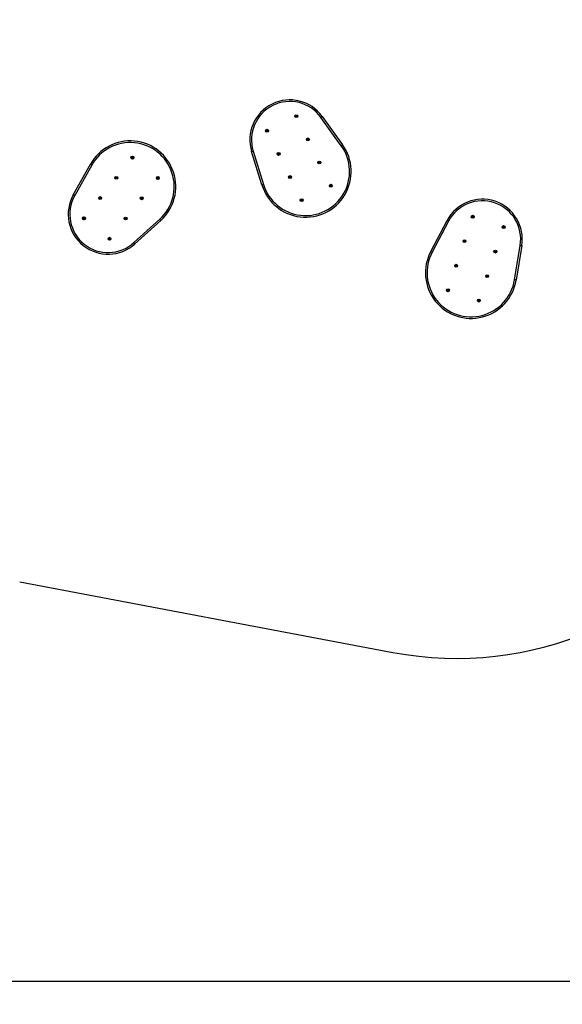
# Model space of a CAD drawing. Units: millimetres. Extents: x 163292 to 192377, y 114912 to 121666.
# Drawn here: x 170430 to 172808, y 114912 to 119225 of the extents above; entities that cross this region are included whole.
import ezdxf

# ---------------------------------------------------------------- set-up
doc = ezdxf.new("R2010")
doc.units = ezdxf.units.MM
doc.header["$LTSCALE"] = 200
doc.header["$PDSIZE"] = -1
doc.layers.get('0').update_dxf_attribs({"color": 1})
for name, color, linetype in [('SAFETY_AREA', 3, 'Continuous'), ('TIPTAP', 6, 'Continuous'), ('TIPTAP_DIM', 9, 'Continuous')]:
    doc.layers.add(name, color=color, linetype=linetype)
doc.styles.get("Standard").update_dxf_attribs({"font": 'arial.ttf'})
doc.dimstyles.new('tip', dxfattribs={"dimscale": 100, "dimtxt": 1, "dimasz": 1, "dimexe": 1, "dimexo": 1, "dimgap": 1, "dimtad": 1, "dimdec": 0, "dimtxsty": 'Standard', "dimblk": 'OBLIQUE', "dimcen": 2.5, "dimdle": 1, "dimadec": 0, "dimazin": 0, "dimtfac": 1, "dimtdec": 0, "dimtmove": 0, "dimatfit": 3, "dimldrblk": 'OBLIQUE', "dimfxl": 0, "dimarcsym": 0})

# ---------------------------------------------------------------- blocks, each defined once
blk = doc.blocks.new('TKR001-5_top')
at = {"layer": 'SAFETY_AREA'}
blk.add_line((-7309.7, -1457.1), (-5673.9, -1766.1), dxfattribs=at)
blk.add_arc((-5395.4, -292.2), 1500, 259.302, 327.4154, dxfattribs=at)
at = {"layer": 'TIPTAP'}
for p, q in [((-6098.3, 583.3), (-6099.2, 582.9)), ((-6098.7, 582.7), (-6099.2, 582.9)), ((-6099.2, 582.9), (-6098.7, 582)), ((-6097.8, 584.6), (-6098.7, 584.2)), ((-6098.3, 584), (-6098.7, 584.2)), ((-6098.7, 584.2), (-6098.3, 583.3)), ((-6097.8, 583.1), (-6098.7, 582.7)), ((-6098.7, 582.7), (-6098.6, 582.4)), ((-6098.6, 582.4), (-6098.7, 582)), ((-6098.7, 582), (-6097.8, 582.4)), ((-6098.6, 582.4), (-6097.7, 582.9)), ((-6098, 584.2), (-6098.3, 584)), ((-6098.3, 584), (-6097.8, 583.1)), ((-6097.8, 583.1), (-6098.3, 583.3)), ((-6098, 584.2), (-6097.8, 584.6)), ((-6097.5, 583.3), (-6098, 584.2)), ((-6097.4, 583.7), (-6097.8, 584.6)), ((-6097.7, 582.9), (-6097.8, 582.4)), ((-6097.8, 582.4), (-6097.4, 581.5)), ((-6097.7, 582.9), (-6097.2, 582)), ((-6097.5, 583.3), (-6097.4, 583.7)), ((-6096.6, 583.7), (-6097.5, 583.3)), ((-6096.5, 584.2), (-6097.4, 583.7)), ((-6097.4, 583), (-6096.5, 583.4)), ((-6096.9, 582.1), (-6097.4, 583)), ((-6097.4, 583), (-6096.9, 582.8)), ((-6097.2, 582), (-6097.4, 581.5)), ((-6097.4, 581.5), (-6096.5, 581.9)), ((-6097.2, 582), (-6096.9, 582.1)), ((-6096.9, 582.8), (-6096, 583.3)), ((-6096.5, 581.9), (-6096.9, 582.8)), ((-6096.9, 582.1), (-6096.5, 581.9)), ((-6096.6, 583.7), (-6096.5, 584.2)), ((-6096.5, 583.4), (-6096.6, 583.7)), ((-6096, 583.3), (-6096.5, 584.2)), ((-6096.5, 583.4), (-6096, 583.3)), ((-5900.3, 453.4), (-5989.6, 577.6)), ((-5983.9, 581.7), (-5894.7, 457.5)), ((-6226.3, 519.7), (-6227.2, 519.2)), ((-6226.8, 519.1), (-6227.2, 519.2)), ((-6227.2, 519.2), (-6226.8, 518.3)), ((-6225.9, 521), (-6226.8, 520.6)), ((-6226.3, 520.4), (-6226.8, 520.6)), ((-6226.8, 520.6), (-6226.3, 519.7)), ((-6225.9, 519.5), (-6226.8, 519.1)), ((-6226.8, 519.1), (-6226.6, 518.8)), ((-6226.6, 518.8), (-6226.8, 518.3)), ((-6226.8, 518.3), (-6225.9, 518.8)), ((-6226.6, 518.8), (-6225.7, 519.2)), ((-6226, 520.6), (-6226.3, 520.4)), ((-6226.3, 520.4), (-6225.9, 519.5)), ((-6225.9, 519.5), (-6226.3, 519.7)), ((-6226, 520.6), (-6225.9, 521)), ((-6225.6, 519.7), (-6226, 520.6)), ((-6225.4, 520.1), (-6225.9, 521)), ((-6225.7, 519.2), (-6225.9, 518.8)), ((-6225.9, 518.8), (-6225.4, 517.9)), ((-6225.7, 519.2), (-6225.3, 518.3)), ((-6224.7, 520.1), (-6225.6, 519.7)), ((-6225.6, 519.7), (-6225.4, 520.1)), ((-6225.5, 519.4), (-6224.6, 519.8)), ((-6225, 518.5), (-6225.5, 519.4)), ((-6225.5, 519.4), (-6225, 519.2)), ((-6224.5, 520.6), (-6225.4, 520.1)), ((-6225.4, 517.9), (-6224.6, 518.3)), ((-6225.3, 518.3), (-6225.4, 517.9)), ((-6225.3, 518.3), (-6225, 518.5)), ((-6225, 519.2), (-6224.1, 519.7)), ((-6224.6, 518.3), (-6225, 519.2)), ((-6225, 518.5), (-6224.6, 518.3)), ((-6224.7, 520.1), (-6224.5, 520.6)), ((-6224.6, 519.8), (-6224.7, 520.1)), ((-6224.6, 519.8), (-6224.1, 519.7)), ((-6224.1, 519.7), (-6224.5, 520.6)), ((-6047.8, 481.8), (-6048.7, 481.4)), ((-6048.7, 481.4), (-6048.3, 480.5)), ((-6048.3, 481.2), (-6048.7, 481.4)), ((-6047.4, 483.1), (-6048.3, 482.7)), ((-6048.3, 482.7), (-6047.8, 481.8)), ((-6047.8, 482.5), (-6048.3, 482.7)), ((-6047.4, 481.6), (-6048.3, 481.2)), ((-6048.3, 481.2), (-6048.1, 480.9)), ((-6048.3, 480.5), (-6047.4, 480.9)), ((-6048.1, 480.9), (-6048.3, 480.5)), ((-6048.1, 480.9), (-6047.2, 481.4)), ((-6047.6, 482.7), (-6047.8, 482.5)), ((-6047.8, 482.5), (-6047.4, 481.6)), ((-6047.4, 481.6), (-6047.8, 481.8)), ((-6047.6, 482.7), (-6047.4, 483.1)), ((-6047.1, 481.8), (-6047.6, 482.7)), ((-6047, 482.2), (-6047.4, 483.1)), ((-6047.2, 481.4), (-6047.4, 480.9)), ((-6047.4, 480.9), (-6047, 480)), ((-6047.2, 481.4), (-6046.8, 480.5)), ((-6047.1, 481.8), (-6047, 482.2)), ((-6046.2, 482.2), (-6047.1, 481.8)), ((-6046.1, 482.7), (-6047, 482.2)), ((-6047, 481.5), (-6046.1, 481.9)), ((-6046.5, 480.6), (-6047, 481.5)), ((-6047, 481.5), (-6046.5, 481.3)), ((-6046.8, 480.5), (-6047, 480)), ((-6047, 480), (-6046.1, 480.5)), ((-6046.8, 480.5), (-6046.5, 480.6)), ((-6046.5, 481.3), (-6045.6, 481.8)), ((-6046.1, 480.5), (-6046.5, 481.3)), ((-6046.5, 480.6), (-6046.1, 480.5)), ((-6046.2, 482.2), (-6046.1, 482.7)), ((-6046.1, 481.9), (-6046.2, 482.2)), ((-6045.6, 481.8), (-6046.1, 482.7)), ((-6046.1, 481.9), (-6045.6, 481.8)), ((-6816.7, 402.8), (-6817.4, 402)), ((-6816.9, 402.1), (-6817.4, 402)), ((-6817.4, 402), (-6816.6, 401.4)), ((-6816.6, 401.4), (-6817.2, 400.6)), ((-6816.7, 400.7), (-6817.2, 400.6)), ((-6817.2, 400.6), (-6816.4, 400)), ((-6816.7, 402.3), (-6816.9, 402.1)), ((-6816.9, 402.1), (-6816.1, 401.5)), ((-6816.7, 402.3), (-6816.7, 402.8)), ((-6816, 402.2), (-6816.7, 402.8)), ((-6815.9, 401.7), (-6816.7, 402.3)), ((-6816.1, 401.5), (-6816.7, 400.7)), ((-6816.7, 400.7), (-6816.5, 400.5)), ((-6816.1, 401.5), (-6816.6, 401.4)), ((-6816.5, 400.5), (-6815.8, 401.3)), ((-6816.5, 400.5), (-6816.4, 400)), ((-6816.4, 400), (-6815.8, 400.8)), ((-6815.3, 403), (-6816, 402.2)), ((-6815.9, 401.7), (-6816, 402.2)), ((-6815.3, 402.5), (-6815.9, 401.7)), ((-6815.8, 401.3), (-6815.8, 400.8)), ((-6815.8, 401.3), (-6815.1, 400.7)), ((-6815.8, 400.8), (-6815, 400.2)), ((-6815.7, 401.5), (-6815, 402.3)), ((-6815.7, 401.5), (-6815.2, 401.6)), ((-6814.9, 400.9), (-6815.7, 401.5)), ((-6815.3, 402.5), (-6815.3, 403)), ((-6814.5, 402.4), (-6815.3, 403)), ((-6815, 402.3), (-6815.3, 402.5)), ((-6815.2, 401.6), (-6814.5, 402.4)), ((-6814.4, 400.9), (-6815.2, 401.6)), ((-6815.1, 400.7), (-6814.9, 400.9)), ((-6815.1, 400.7), (-6815, 400.2)), ((-6815, 402.3), (-6814.5, 402.4)), ((-6815, 400.2), (-6814.4, 400.9)), ((-6814.9, 400.9), (-6814.4, 400.9)), ((-6248.2, 281.9), (-6293.3, 428.1)), ((-6286.6, 430.1), (-6241.5, 283.9)), ((-6175.9, 418.2), (-6176.8, 417.7)), ((-6176.8, 417.7), (-6176.4, 416.8)), ((-6176.3, 417.6), (-6176.8, 417.7)), ((-6175.5, 419.5), (-6176.4, 419.1)), ((-6176.4, 419.1), (-6175.9, 418.2)), ((-6175.9, 418.9), (-6176.4, 419.1)), ((-6176.4, 416.8), (-6175.5, 417.3)), ((-6176.2, 417.3), (-6176.4, 416.8)), ((-6175.5, 418), (-6176.3, 417.6)), ((-6176.3, 417.6), (-6176.2, 417.3)), ((-6176.2, 417.3), (-6175.3, 417.7)), ((-6175.6, 419.1), (-6175.9, 418.9)), ((-6175.9, 418.9), (-6175.5, 418)), ((-6175.5, 418), (-6175.9, 418.2)), ((-6175.6, 419.1), (-6175.5, 419.5)), ((-6175.2, 418.2), (-6175.6, 419.1)), ((-6175, 418.6), (-6175.5, 419.5)), ((-6175.3, 417.7), (-6175.5, 417.3)), ((-6175.5, 417.3), (-6175, 416.4)), ((-6175.3, 417.7), (-6174.9, 416.8)), ((-6175.2, 418.2), (-6175, 418.6)), ((-6174.3, 418.6), (-6175.2, 418.2)), ((-6174.1, 419.1), (-6175, 418.6)), ((-6175, 417.9), (-6174.1, 418.3)), ((-6174.6, 417), (-6175, 417.9)), ((-6175, 417.9), (-6174.6, 417.7)), ((-6175, 416.4), (-6174.1, 416.8)), ((-6174.9, 416.8), (-6175, 416.4)), ((-6174.9, 416.8), (-6174.6, 417)), ((-6174.6, 417.7), (-6173.7, 418.2)), ((-6174.1, 416.8), (-6174.6, 417.7)), ((-6174.6, 417), (-6174.1, 416.8)), ((-6174.3, 418.6), (-6174.1, 419.1)), ((-6174.1, 418.3), (-6174.3, 418.6)), ((-6173.7, 418.2), (-6174.1, 419.1)), ((-6174.1, 418.3), (-6173.7, 418.2)), ((-7074.7, 239.3), (-6999.9, 372.7)), ((-6993.8, 369.3), (-7068.6, 235.9)), ((-5997.4, 380.3), (-5998.3, 379.9)), ((-5998.3, 379.9), (-5997.9, 379)), ((-5997.9, 379.7), (-5998.3, 379.9)), ((-5997, 381.6), (-5997.9, 381.2)), ((-5997.9, 381.2), (-5997.4, 380.3)), ((-5997.4, 381), (-5997.9, 381.2)), ((-5997, 380.1), (-5997.9, 379.7)), ((-5997.9, 379.7), (-5997.7, 379.4)), ((-5997.9, 379), (-5997, 379.4)), ((-5997.7, 379.4), (-5997.9, 379)), ((-5997.7, 379.4), (-5996.8, 379.9)), ((-5997.1, 381.2), (-5997.4, 381)), ((-5997.4, 381), (-5997, 380.1)), ((-5997, 380.1), (-5997.4, 380.3)), ((-5997.1, 381.2), (-5997, 381.6)), ((-5996.7, 380.3), (-5997.1, 381.2)), ((-5996.5, 380.7), (-5997, 381.6)), ((-5996.8, 379.9), (-5997, 379.4)), ((-5997, 379.4), (-5996.5, 378.5)), ((-5996.8, 379.9), (-5996.4, 379)), ((-5996.7, 380.3), (-5996.5, 380.7)), ((-5995.8, 380.7), (-5996.7, 380.3)), ((-5995.6, 381.2), (-5996.5, 380.7)), ((-5996.5, 380), (-5995.7, 380.4)), ((-5996.5, 380), (-5996.1, 379.8)), ((-5996.1, 379.1), (-5996.5, 380)), ((-5996.5, 378.5), (-5995.6, 379)), ((-5996.4, 379), (-5996.5, 378.5)), ((-5996.4, 379), (-5996.1, 379.1)), ((-5996.1, 379.8), (-5995.2, 380.3)), ((-5995.6, 379), (-5996.1, 379.8)), ((-5996.1, 379.1), (-5995.6, 379)), ((-5995.8, 380.7), (-5995.6, 381.2)), ((-5995.7, 380.4), (-5995.8, 380.7)), ((-5995.7, 380.4), (-5995.2, 380.3)), ((-5995.2, 380.3), (-5995.6, 381.2)), ((-6887.4, 314.2), (-6888, 313.4)), ((-6887.5, 313.5), (-6888, 313.4)), ((-6888, 313.4), (-6887.3, 312.8)), ((-6887.3, 312.8), (-6887.9, 312)), ((-6887.4, 312.1), (-6887.9, 312)), ((-6887.9, 312), (-6887.1, 311.4)), ((-6887.4, 313.7), (-6887.5, 313.5)), ((-6887.5, 313.5), (-6886.8, 312.9)), ((-6887.4, 313.7), (-6887.4, 314.2)), ((-6886.6, 313.6), (-6887.4, 314.2)), ((-6886.6, 313.1), (-6887.4, 313.7)), ((-6886.8, 312.9), (-6887.4, 312.1)), ((-6887.4, 312.1), (-6887.2, 311.9)), ((-6886.8, 312.9), (-6887.3, 312.8)), ((-6887.2, 311.9), (-6886.5, 312.7)), ((-6887.2, 311.9), (-6887.1, 311.4)), ((-6887.1, 311.4), (-6886.5, 312.2)), ((-6886, 314.4), (-6886.6, 313.6)), ((-6886, 313.9), (-6886.6, 313.1)), ((-6886.6, 313.1), (-6886.6, 313.6)), ((-6886.5, 312.7), (-6886.5, 312.2)), ((-6886.5, 312.7), (-6885.7, 312.1)), ((-6886.5, 312.2), (-6885.7, 311.6)), ((-6886.3, 312.9), (-6885.7, 313.7)), ((-6886.3, 312.9), (-6885.8, 313)), ((-6885.6, 312.3), (-6886.3, 312.9)), ((-6886, 313.9), (-6886, 314.4)), ((-6885.2, 313.8), (-6886, 314.4)), ((-6885.7, 313.7), (-6886, 313.9)), ((-6885.8, 313), (-6885.2, 313.8)), ((-6885.1, 312.4), (-6885.8, 313)), ((-6885.7, 313.7), (-6885.2, 313.8)), ((-6885.7, 311.6), (-6885.1, 312.4)), ((-6885.7, 312.1), (-6885.6, 312.3)), ((-6885.7, 312.1), (-6885.7, 311.6)), ((-6885.6, 312.3), (-6885.1, 312.4)), ((-6704.9, 313.6), (-6705.6, 312.9)), ((-6705.6, 312.9), (-6704.8, 312.2)), ((-6705.1, 312.9), (-6705.6, 312.9)), ((-6704.8, 312.2), (-6705.4, 311.4)), ((-6704.9, 311.5), (-6705.4, 311.4)), ((-6705.4, 311.4), (-6704.6, 310.8)), ((-6704.9, 313.2), (-6705.1, 312.9)), ((-6705.1, 312.9), (-6704.3, 312.3)), ((-6704.2, 313), (-6704.9, 313.6)), ((-6704.9, 313.2), (-6704.9, 313.6)), ((-6704.1, 312.5), (-6704.9, 313.2)), ((-6704.3, 312.3), (-6704.9, 311.5)), ((-6704.9, 311.5), (-6704.7, 311.3)), ((-6704.3, 312.3), (-6704.8, 312.2)), ((-6704.7, 311.3), (-6704.1, 312.1)), ((-6704.7, 311.3), (-6704.6, 310.8)), ((-6704.6, 310.8), (-6704, 311.6)), ((-6703.5, 313.8), (-6704.2, 313)), ((-6704.1, 312.5), (-6704.2, 313)), ((-6703.5, 313.3), (-6704.1, 312.5)), ((-6704.1, 312.1), (-6704, 311.6)), ((-6704.1, 312.1), (-6703.3, 311.5)), ((-6704, 311.6), (-6703.2, 311)), ((-6703.9, 312.3), (-6703.2, 313.1)), ((-6703.9, 312.3), (-6703.4, 312.4)), ((-6703.1, 311.7), (-6703.9, 312.3)), ((-6702.8, 313.2), (-6703.5, 313.8)), ((-6703.5, 313.3), (-6703.5, 313.8)), ((-6703.2, 313.1), (-6703.5, 313.3)), ((-6703.4, 312.4), (-6702.8, 313.2)), ((-6702.6, 311.8), (-6703.4, 312.4)), ((-6703.3, 311.5), (-6703.1, 311.7)), ((-6703.3, 311.5), (-6703.2, 311)), ((-6703.2, 313.1), (-6702.8, 313.2)), ((-6703.2, 311), (-6702.6, 311.8)), ((-6703.1, 311.7), (-6702.6, 311.8)), ((-6125.5, 316.7), (-6126.4, 316.2)), ((-6126.4, 316.2), (-6125.9, 315.3)), ((-6125.9, 316.1), (-6126.4, 316.2)), ((-6125, 318), (-6125.9, 317.6)), ((-6125.9, 317.6), (-6125.5, 316.7)), ((-6125.5, 317.4), (-6125.9, 317.6)), ((-6125, 316.5), (-6125.9, 316.1)), ((-6125.9, 316.1), (-6125.8, 315.8)), ((-6125.9, 315.3), (-6125, 315.8)), ((-6125.8, 315.8), (-6125.9, 315.3)), ((-6125.8, 315.8), (-6124.9, 316.2)), ((-6125.2, 317.6), (-6125.5, 317.4)), ((-6125.5, 317.4), (-6125, 316.5)), ((-6125, 316.5), (-6125.5, 316.7)), ((-6125.2, 317.6), (-6125, 318)), ((-6124.8, 316.7), (-6125.2, 317.6)), ((-6124.6, 317.1), (-6125, 318)), ((-6124.9, 316.2), (-6125, 315.8)), ((-6125, 315.8), (-6124.6, 314.9)), ((-6124.9, 316.2), (-6124.4, 315.3)), ((-6124.8, 316.7), (-6124.6, 317.1)), ((-6123.9, 317.1), (-6124.8, 316.7)), ((-6123.7, 317.6), (-6124.6, 317.1)), ((-6124.6, 316.4), (-6123.7, 316.8)), ((-6124.6, 316.4), (-6124.2, 316.2)), ((-6124.2, 315.5), (-6124.6, 316.4)), ((-6124.6, 314.9), (-6123.7, 315.3)), ((-6124.4, 315.3), (-6124.6, 314.9)), ((-6124.4, 315.3), (-6124.2, 315.5)), ((-6124.2, 316.2), (-6123.3, 316.7)), ((-6123.7, 315.3), (-6124.2, 316.2)), ((-6124.2, 315.5), (-6123.7, 315.3)), ((-6123.9, 317.1), (-6123.7, 317.6)), ((-6123.7, 316.8), (-6123.9, 317.1)), ((-6123.3, 316.7), (-6123.7, 317.6)), ((-6123.7, 316.8), (-6123.3, 316.7)), ((-5947, 278.8), (-5947.9, 278.4)), ((-5947.4, 278.2), (-5947.9, 278.4)), ((-5947.9, 278.4), (-5947.5, 277.5)), ((-5947.3, 277.9), (-5947.5, 277.5)), ((-5947.5, 277.5), (-5946.6, 277.9)), ((-5946.6, 280.1), (-5947.4, 279.7)), ((-5947, 279.5), (-5947.4, 279.7)), ((-5947.4, 279.7), (-5947, 278.8)), ((-5946.5, 278.6), (-5947.4, 278.2)), ((-5947.4, 278.2), (-5947.3, 277.9)), ((-5947.3, 277.9), (-5946.4, 278.4)), ((-5946.7, 279.7), (-5947, 279.5)), ((-5947, 279.5), (-5946.5, 278.6)), ((-5946.5, 278.6), (-5947, 278.8)), ((-5946.7, 279.7), (-5946.6, 280.1)), ((-5946.3, 278.8), (-5946.7, 279.7)), ((-5946.1, 279.2), (-5946.6, 280.1)), ((-5946.4, 278.4), (-5946.6, 277.9)), ((-5946.6, 277.9), (-5946.1, 277)), ((-5946.4, 278.4), (-5946, 277.5)), ((-5945.4, 279.2), (-5946.3, 278.8)), ((-5946.3, 278.8), (-5946.1, 279.2)), ((-5945.2, 279.7), (-5946.1, 279.2)), ((-5946.1, 278.5), (-5945.2, 278.9)), ((-5945.7, 277.6), (-5946.1, 278.5)), ((-5946.1, 278.5), (-5945.7, 278.3)), ((-5946, 277.5), (-5946.1, 277)), ((-5946.1, 277), (-5945.2, 277.5)), ((-5946, 277.5), (-5945.7, 277.6)), ((-5945.7, 278.3), (-5944.8, 278.8)), ((-5945.2, 277.5), (-5945.7, 278.3)), ((-5945.7, 277.6), (-5945.2, 277.5)), ((-5945.4, 279.2), (-5945.2, 279.7)), ((-5945.2, 278.9), (-5945.4, 279.2)), ((-5944.8, 278.8), (-5945.2, 279.7)), ((-5945.2, 278.9), (-5944.8, 278.8)), ((-6958.1, 225.6), (-6958.7, 224.8)), ((-6958.2, 224.9), (-6958.7, 224.8)), ((-6958.7, 224.8), (-6957.9, 224.2)), ((-6957.9, 224.2), (-6958.6, 223.4)), ((-6958.1, 223.5), (-6958.6, 223.4)), ((-6958.6, 223.4), (-6957.8, 222.8)), ((-6958, 225.1), (-6958.2, 224.9)), ((-6958.2, 224.9), (-6957.4, 224.3)), ((-6958, 225.1), (-6958.1, 225.6)), ((-6957.3, 225), (-6958.1, 225.6)), ((-6957.4, 224.3), (-6958.1, 223.5)), ((-6958.1, 223.5), (-6957.8, 223.3)), ((-6957.3, 224.5), (-6958, 225.1)), ((-6957.4, 224.3), (-6957.9, 224.2)), ((-6957.8, 223.3), (-6957.2, 224.1)), ((-6957.8, 222.8), (-6957.2, 223.6)), ((-6957.8, 223.3), (-6957.8, 222.8)), ((-6956.7, 225.8), (-6957.3, 225)), ((-6956.6, 225.3), (-6957.3, 224.5)), ((-6957.3, 224.5), (-6957.3, 225)), ((-6957.2, 224.1), (-6957.2, 223.6)), ((-6957.2, 224.1), (-6956.4, 223.5)), ((-6957.2, 223.6), (-6956.4, 223)), ((-6957, 224.3), (-6956.4, 225.1)), ((-6957, 224.3), (-6956.5, 224.4)), ((-6956.2, 223.7), (-6957, 224.3)), ((-6956.6, 225.3), (-6956.7, 225.8)), ((-6955.9, 225.2), (-6956.7, 225.8)), ((-6956.4, 225.1), (-6956.6, 225.3)), ((-6956.5, 224.4), (-6955.9, 225.2)), ((-6955.7, 223.8), (-6956.5, 224.4)), ((-6956.4, 225.1), (-6955.9, 225.2)), ((-6956.4, 223), (-6955.7, 223.8)), ((-6956.4, 223.5), (-6956.2, 223.7)), ((-6956.4, 223.5), (-6956.4, 223)), ((-6956.2, 223.7), (-6955.7, 223.8)), ((-6775.6, 225), (-6776.3, 224.3)), ((-6775.8, 224.3), (-6776.3, 224.3)), ((-6776.3, 224.3), (-6775.5, 223.6)), ((-6775.5, 223.6), (-6776.1, 222.9)), ((-6775.6, 222.9), (-6776.1, 222.9)), ((-6776.1, 222.9), (-6775.3, 222.2)), ((-6775.6, 224.6), (-6775.8, 224.3)), ((-6775.8, 224.3), (-6775, 223.7)), ((-6775.6, 224.6), (-6775.6, 225)), ((-6774.8, 224.4), (-6775.6, 225)), ((-6774.8, 223.9), (-6775.6, 224.6)), ((-6775, 223.7), (-6775.6, 222.9)), ((-6775.6, 222.9), (-6775.4, 222.7)), ((-6775, 223.7), (-6775.5, 223.6)), ((-6775.4, 222.7), (-6774.7, 223.5)), ((-6775.4, 222.7), (-6775.3, 222.2)), ((-6775.3, 222.2), (-6774.7, 223)), ((-6774.2, 225.2), (-6774.8, 224.4)), ((-6774.2, 224.7), (-6774.8, 223.9)), ((-6774.8, 223.9), (-6774.8, 224.4)), ((-6774.7, 223.5), (-6774.7, 223)), ((-6774.7, 223.5), (-6774, 222.9)), ((-6774.7, 223), (-6773.9, 222.4)), ((-6774.6, 223.7), (-6773.9, 224.5)), ((-6774.6, 223.7), (-6774.1, 223.8)), ((-6773.8, 223.1), (-6774.6, 223.7)), ((-6774.2, 224.7), (-6774.2, 225.2)), ((-6773.4, 224.6), (-6774.2, 225.2)), ((-6773.9, 224.5), (-6774.2, 224.7)), ((-6774.1, 223.8), (-6773.4, 224.6)), ((-6773.3, 223.2), (-6774.1, 223.8)), ((-6774, 222.9), (-6773.8, 223.1)), ((-6774, 222.9), (-6773.9, 222.4)), ((-6773.9, 224.5), (-6773.4, 224.6)), ((-6773.9, 222.4), (-6773.3, 223.2)), ((-6773.8, 223.1), (-6773.3, 223.2)), ((-6074.6, 216.5), (-6075.5, 216.1)), ((-6075.1, 215.9), (-6075.5, 216.1)), ((-6075.5, 216.1), (-6075.1, 215.2)), ((-6074.8, 216.1), (-6075.1, 215.9)), ((-6075.1, 215.9), (-6074.6, 215)), ((-6074.8, 216.1), (-6074.6, 216.5)), ((-6074.3, 215.2), (-6074.8, 216.1)), ((-6074.2, 215.6), (-6074.6, 216.5)), ((-6073.3, 216.1), (-6074.2, 215.6)), ((-6073.4, 215.6), (-6073.3, 216.1)), ((-6072.8, 215.2), (-6073.3, 216.1)), ((-6075.1, 215.2), (-6076, 214.7)), ((-6075.5, 214.6), (-6076, 214.7)), ((-6076, 214.7), (-6075.5, 213.8)), ((-6074.6, 215), (-6075.5, 214.6)), ((-6075.5, 214.6), (-6075.4, 214.3)), ((-6075.4, 214.3), (-6075.5, 213.8)), ((-6075.5, 213.8), (-6074.6, 214.3)), ((-6075.4, 214.3), (-6074.5, 214.7)), ((-6074.6, 215), (-6075.1, 215.2)), ((-6074.5, 214.7), (-6074.6, 214.3)), ((-6074.6, 214.3), (-6074.2, 213.4)), ((-6074.5, 214.7), (-6074, 213.9)), ((-6073.4, 215.6), (-6074.3, 215.2)), ((-6074.3, 215.2), (-6074.2, 215.6)), ((-6074.2, 214.9), (-6073.3, 215.3)), ((-6073.7, 214), (-6074.2, 214.9)), ((-6074.2, 214.9), (-6073.7, 214.7)), ((-6074, 213.9), (-6074.2, 213.4)), ((-6074.2, 213.4), (-6073.3, 213.8)), ((-6074, 213.9), (-6073.7, 214)), ((-6073.7, 214.7), (-6072.8, 215.2)), ((-6073.3, 213.8), (-6073.7, 214.7)), ((-6073.7, 214), (-6073.3, 213.8)), ((-6073.3, 215.3), (-6073.4, 215.6)), ((-6073.3, 215.3), (-6072.8, 215.2)), ((-7028.8, 137), (-7029.4, 136.3)), ((-7028.9, 136.3), (-7029.4, 136.3)), ((-7029.4, 136.3), (-7028.6, 135.6)), ((-7028.6, 135.6), (-7029.2, 134.9)), ((-7028.8, 134.9), (-7029.2, 134.9)), ((-7029.2, 134.9), (-7028.5, 134.2)), ((-7028.7, 136.6), (-7028.9, 136.3)), ((-7028.9, 136.3), (-7028.1, 135.7)), ((-7028.7, 136.6), (-7028.8, 137)), ((-7028, 136.4), (-7028.8, 137)), ((-7028.1, 135.7), (-7028.8, 134.9)), ((-7028.8, 134.9), (-7028.5, 134.7)), ((-7027.9, 135.9), (-7028.7, 136.6)), ((-7028.1, 135.7), (-7028.6, 135.6)), ((-7028.5, 134.7), (-7027.9, 135.5)), ((-7028.5, 134.2), (-7027.8, 135)), ((-7028.5, 134.7), (-7028.5, 134.2)), ((-7027.4, 137.2), (-7028, 136.4)), ((-7027.9, 135.9), (-7028, 136.4)), ((-7027.3, 136.7), (-7027.9, 135.9)), ((-7027.9, 135.5), (-7027.8, 135)), ((-7027.9, 135.5), (-7027.1, 134.9)), ((-7027.8, 135), (-7027.1, 134.4)), ((-7027.7, 135.7), (-7027.1, 136.5)), ((-7027.7, 135.7), (-7027.2, 135.8)), ((-7026.9, 135.1), (-7027.7, 135.7)), ((-7027.3, 136.7), (-7027.4, 137.2)), ((-7026.6, 136.6), (-7027.4, 137.2)), ((-7027.1, 136.5), (-7027.3, 136.7)), ((-7027.2, 135.8), (-7026.6, 136.6)), ((-7026.4, 135.2), (-7027.2, 135.8)), ((-7027.1, 136.5), (-7026.6, 136.6)), ((-7027.1, 134.4), (-7026.4, 135.2)), ((-7027.1, 134.9), (-7026.9, 135.1)), ((-7027.1, 134.9), (-7027.1, 134.4)), ((-7026.9, 135.1), (-7026.4, 135.2)), ((-6846.3, 136.4), (-6846.9, 135.7)), ((-6846.9, 135.7), (-6846.2, 135)), ((-6846.4, 135.7), (-6846.9, 135.7)), ((-6846.2, 135), (-6846.8, 134.3)), ((-6846.3, 134.3), (-6846.8, 134.3)), ((-6846.8, 134.3), (-6846, 133.6)), ((-6846.3, 136), (-6846.4, 135.7)), ((-6846.4, 135.7), (-6845.7, 135.1)), ((-6845.5, 135.8), (-6846.3, 136.4)), ((-6846.3, 136), (-6846.3, 136.4)), ((-6845.5, 135.3), (-6846.3, 136)), ((-6845.7, 135.1), (-6846.3, 134.3)), ((-6846.3, 134.3), (-6846, 134.1)), ((-6845.7, 135.1), (-6846.2, 135)), ((-6846, 134.1), (-6845.4, 134.9)), ((-6846, 133.6), (-6845.4, 134.4)), ((-6846, 134.1), (-6846, 133.6)), ((-6844.9, 136.6), (-6845.5, 135.8)), ((-6844.8, 136.1), (-6845.5, 135.3)), ((-6845.5, 135.3), (-6845.5, 135.8)), ((-6845.4, 134.9), (-6845.4, 134.4)), ((-6845.4, 134.9), (-6844.6, 134.3)), ((-6845.4, 134.4), (-6844.6, 133.8)), ((-6845.2, 135.1), (-6844.6, 135.9)), ((-6845.2, 135.1), (-6844.7, 135.2)), ((-6844.5, 134.5), (-6845.2, 135.1)), ((-6844.8, 136.1), (-6844.9, 136.6)), ((-6844.1, 136), (-6844.9, 136.6)), ((-6844.6, 135.9), (-6844.8, 136.1)), ((-6844.7, 135.2), (-6844.1, 136)), ((-6844, 134.6), (-6844.7, 135.2)), ((-6844.6, 135.9), (-6844.1, 136)), ((-6844.6, 133.8), (-6844, 134.6)), ((-6844.6, 134.3), (-6844.5, 134.5)), ((-6844.6, 134.3), (-6844.6, 133.8)), ((-6844.5, 134.5), (-6844, 134.6)), ((-6809.4, 29.1), (-6696, 131.7)), ((-5325.9, 143.9), (-5326.2, 142.9)), ((-5325.7, 143.2), (-5326.2, 142.9)), ((-5326.2, 142.9), (-5325.2, 142.6)), ((-5325.6, 143.4), (-5325.9, 143.9)), ((-5324.9, 143.6), (-5325.9, 143.9)), ((-5325.6, 143.4), (-5325.7, 143.2)), ((-5325.7, 143.2), (-5324.8, 142.8)), ((-5324.7, 143.1), (-5325.6, 143.4)), ((-5325.2, 142.6), (-5325.5, 141.7)), ((-5325.1, 141.9), (-5325.5, 141.7)), ((-5325.5, 141.7), (-5324.6, 141.4)), ((-5324.8, 142.8), (-5325.2, 142.6)), ((-5324.8, 142.8), (-5325.1, 141.9)), ((-5325.1, 141.9), (-5324.8, 141.8)), ((-5324.6, 144.5), (-5324.9, 143.6)), ((-5324.7, 143.1), (-5324.9, 143.6)), ((-5324.8, 141.8), (-5324.5, 142.7)), ((-5324.8, 141.8), (-5324.6, 141.4)), ((-5324.4, 144.1), (-5324.7, 143.1)), ((-5324.4, 144.1), (-5324.6, 144.5)), ((-5323.6, 144.2), (-5324.6, 144.5)), ((-5324.6, 141.4), (-5324.3, 142.3)), ((-5324.5, 142.7), (-5324.3, 142.3)), ((-5324.5, 142.7), (-5323.6, 142.4)), ((-5324.1, 144), (-5324.4, 144.1)), ((-5324.4, 143), (-5324.1, 144)), ((-5324.4, 143), (-5324, 143.2)), ((-5323.5, 142.7), (-5324.4, 143)), ((-5324.3, 142.3), (-5323.3, 142)), ((-5324.1, 144), (-5323.6, 144.2)), ((-5324, 143.2), (-5323.6, 144.2)), ((-5323, 142.9), (-5324, 143.2)), ((-5323.6, 142.4), (-5323.5, 142.7)), ((-5323.6, 142.4), (-5323.3, 142)), ((-5323.5, 142.7), (-5323, 142.9)), ((-5323.3, 142), (-5323, 142.9)), ((-6691.3, 126.5), (-6804.7, 23.9)), ((-5508.5, -9.1), (-5437, 126.1)), ((-5430.8, 122.8), (-5502.3, -12.4)), ((-5190.3, 98.3), (-5190.6, 97.4)), ((-5190.2, 97.6), (-5190.6, 97.4)), ((-5190.6, 97.4), (-5189.7, 97)), ((-5190.1, 97.9), (-5190.3, 98.3)), ((-5189.4, 98), (-5190.3, 98.3)), ((-5190.1, 97.9), (-5190.2, 97.6)), ((-5190.2, 97.6), (-5189.2, 97.3)), ((-5189.1, 97.6), (-5190.1, 97.9)), ((-5189.7, 97), (-5190, 96.1)), ((-5189.6, 96.3), (-5190, 96.1)), ((-5190, 96.1), (-5189.1, 95.8)), ((-5189.2, 97.3), (-5189.7, 97)), ((-5189.2, 97.3), (-5189.6, 96.3)), ((-5189.6, 96.3), (-5189.3, 96.2)), ((-5189, 98.9), (-5189.4, 98)), ((-5189.1, 97.6), (-5189.4, 98)), ((-5189.3, 96.2), (-5189, 97.2)), ((-5189.3, 96.2), (-5189.1, 95.8)), ((-5188.8, 98.5), (-5189.1, 97.6)), ((-5189.1, 95.8), (-5188.7, 96.7)), ((-5188.8, 98.5), (-5189, 98.9)), ((-5188.1, 98.6), (-5189, 98.9)), ((-5189, 97.2), (-5188.7, 96.7)), ((-5189, 97.2), (-5188, 96.8)), ((-5188.9, 97.5), (-5188.5, 98.4)), ((-5188.9, 97.5), (-5188.4, 97.7)), ((-5187.9, 97.1), (-5188.9, 97.5)), ((-5188.5, 98.4), (-5188.8, 98.5)), ((-5188.7, 96.7), (-5187.8, 96.4)), ((-5188.5, 98.4), (-5188.1, 98.6)), ((-5188.4, 97.7), (-5188.1, 98.6)), ((-5187.5, 97.4), (-5188.4, 97.7)), ((-5188, 96.8), (-5187.9, 97.1)), ((-5188, 96.8), (-5187.8, 96.4)), ((-5187.9, 97.1), (-5187.5, 97.4)), ((-5187.8, 96.4), (-5187.5, 97.4)), ((-6917, 47.9), (-6917.6, 47.1)), ((-6917.1, 47.1), (-6917.6, 47.1)), ((-6917.6, 47.1), (-6916.8, 46.5)), ((-6916.8, 46.5), (-6917.5, 45.7)), ((-6917, 45.7), (-6917.5, 45.7)), ((-6917.5, 45.7), (-6916.7, 45)), ((-6916.9, 47.4), (-6917.1, 47.1)), ((-6917.1, 47.1), (-6916.3, 46.5)), ((-6916.9, 47.4), (-6917, 47.9)), ((-6916.2, 47.2), (-6917, 47.9)), ((-6916.3, 46.5), (-6917, 45.7)), ((-6917, 45.7), (-6916.7, 45.5)), ((-6916.2, 46.7), (-6916.9, 47.4)), ((-6916.3, 46.5), (-6916.8, 46.5)), ((-6916.7, 45.5), (-6916.1, 46.3)), ((-6916.7, 45), (-6916, 45.8)), ((-6916.7, 45.5), (-6916.7, 45)), ((-6915.6, 48), (-6916.2, 47.2)), ((-6915.5, 47.5), (-6916.2, 46.7)), ((-6916.2, 46.7), (-6916.2, 47.2)), ((-6916.1, 46.3), (-6916, 45.8)), ((-6916.1, 46.3), (-6915.3, 45.7)), ((-6916, 45.8), (-6915.3, 45.2)), ((-6915.9, 46.6), (-6915.3, 47.3)), ((-6915.1, 45.9), (-6915.9, 46.6)), ((-6915.9, 46.6), (-6915.4, 46.6)), ((-6915.5, 47.5), (-6915.6, 48)), ((-6914.8, 47.4), (-6915.6, 48)), ((-6915.3, 47.3), (-6915.5, 47.5)), ((-6915.4, 46.6), (-6914.8, 47.4)), ((-6914.6, 46), (-6915.4, 46.6)), ((-6915.3, 47.3), (-6914.8, 47.4)), ((-6915.3, 45.2), (-6914.6, 46)), ((-6915.3, 45.7), (-6915.1, 45.9)), ((-6915.3, 45.7), (-6915.3, 45.2)), ((-6915.1, 45.9), (-6914.6, 46)), ((-5362, 36.5), (-5362.3, 35.5)), ((-5361.9, 35.7), (-5362.3, 35.5)), ((-5362.3, 35.5), (-5361.3, 35.2)), ((-5361.8, 36), (-5362, 36.5)), ((-5361, 36.1), (-5362, 36.5)), ((-5361.8, 36), (-5361.9, 35.7)), ((-5361.9, 35.7), (-5360.9, 35.4)), ((-5360.8, 35.7), (-5361.8, 36)), ((-5361.3, 35.2), (-5361.7, 34.2)), ((-5361.2, 34.5), (-5361.7, 34.2)), ((-5361.7, 34.2), (-5360.7, 33.9)), ((-5360.9, 35.4), (-5361.3, 35.2)), ((-5360.9, 35.4), (-5361.2, 34.5)), ((-5361.2, 34.5), (-5360.9, 34.4)), ((-5360.7, 37.1), (-5361, 36.1)), ((-5360.8, 35.7), (-5361, 36.1)), ((-5360.9, 34.4), (-5360.6, 35.3)), ((-5360.9, 34.4), (-5360.7, 33.9)), ((-5360.5, 36.7), (-5360.8, 35.7)), ((-5360.5, 36.7), (-5360.7, 37.1)), ((-5359.8, 36.8), (-5360.7, 37.1)), ((-5360.7, 33.9), (-5360.4, 34.9)), ((-5360.6, 35.3), (-5360.4, 34.9)), ((-5360.6, 35.3), (-5359.7, 35)), ((-5360.2, 36.6), (-5360.5, 36.7)), ((-5360.5, 35.6), (-5360.2, 36.6)), ((-5360.5, 35.6), (-5360.1, 35.8)), ((-5359.6, 35.3), (-5360.5, 35.6)), ((-5360.4, 34.9), (-5359.5, 34.6)), ((-5360.2, 36.6), (-5359.8, 36.8)), ((-5360.1, 35.8), (-5359.8, 36.8)), ((-5359.1, 35.5), (-5360.1, 35.8)), ((-5359.7, 35), (-5359.6, 35.3)), ((-5359.7, 35), (-5359.5, 34.6)), ((-5359.6, 35.3), (-5359.1, 35.5)), ((-5359.5, 34.6), (-5359.1, 35.5)), ((-5141.3, -133.8), (-5116.5, 17.2)), ((-5109.6, 16), (-5134.3, -134.9)), ((-5226.4, -9.1), (-5226.8, -10.1)), ((-5226.3, -9.8), (-5226.8, -10.1)), ((-5226.8, -10.1), (-5225.8, -10.4)), ((-5226.2, -9.5), (-5226.4, -9.1)), ((-5225.5, -9.4), (-5226.4, -9.1)), ((-5226.2, -9.5), (-5226.3, -9.8)), ((-5226.3, -9.8), (-5225.4, -10.2)), ((-5225.3, -9.9), (-5226.2, -9.5)), ((-5225.8, -10.4), (-5226.1, -11.3)), ((-5225.7, -11.1), (-5226.1, -11.3)), ((-5226.1, -11.3), (-5225.2, -11.6)), ((-5225.4, -10.2), (-5225.8, -10.4)), ((-5225.4, -10.2), (-5225.7, -11.1)), ((-5225.7, -11.1), (-5225.4, -11.2)), ((-5225.2, -8.5), (-5225.5, -9.4)), ((-5225.3, -9.9), (-5225.5, -9.4)), ((-5225.4, -11.2), (-5225.1, -10.3)), ((-5225.4, -11.2), (-5225.2, -11.6)), ((-5224.9, -8.9), (-5225.3, -9.9)), ((-5224.2, -8.8), (-5225.2, -8.5)), ((-5224.9, -8.9), (-5225.2, -8.5)), ((-5225.2, -11.6), (-5224.9, -10.7)), ((-5225.1, -10.3), (-5224.9, -10.7)), ((-5225.1, -10.3), (-5224.1, -10.6)), ((-5225, -10), (-5224.7, -9)), ((-5225, -10), (-5224.5, -9.7)), ((-5224, -10.3), (-5225, -10)), ((-5224.7, -9), (-5224.9, -8.9)), ((-5224.9, -10.7), (-5223.9, -11)), ((-5224.7, -9), (-5224.2, -8.8)), ((-5224.5, -9.7), (-5224.2, -8.8)), ((-5223.6, -10.1), (-5224.5, -9.7)), ((-5224.1, -10.6), (-5224, -10.3)), ((-5224.1, -10.6), (-5223.9, -11)), ((-5224, -10.3), (-5223.6, -10.1)), ((-5223.9, -11), (-5223.6, -10.1)), ((-5398.1, -71), (-5398.4, -71.9)), ((-5398, -71.7), (-5398.4, -71.9)), ((-5398.4, -71.9), (-5397.5, -72.2)), ((-5397.1, -71.3), (-5398.1, -71)), ((-5397.9, -71.4), (-5398.1, -71)), ((-5397.9, -71.4), (-5398, -71.7)), ((-5398, -71.7), (-5397, -72)), ((-5396.9, -71.7), (-5397.9, -71.4)), ((-5397.5, -72.2), (-5397.8, -73.2)), ((-5397.3, -73), (-5397.8, -73.2)), ((-5397.8, -73.2), (-5396.8, -73.5)), ((-5397, -72), (-5397.5, -72.2)), ((-5397, -72), (-5397.3, -73)), ((-5397.3, -73), (-5397.1, -73.1)), ((-5396.8, -70.3), (-5397.1, -71.3)), ((-5396.9, -71.7), (-5397.1, -71.3)), ((-5397.1, -73.1), (-5396.7, -72.1)), ((-5397.1, -73.1), (-5396.8, -73.5)), ((-5396.6, -70.8), (-5396.9, -71.7)), ((-5395.9, -70.7), (-5396.8, -70.3)), ((-5396.6, -70.8), (-5396.8, -70.3)), ((-5396.8, -73.5), (-5396.5, -72.5)), ((-5396.7, -72.1), (-5396.5, -72.5)), ((-5396.7, -72.1), (-5395.8, -72.4)), ((-5396.3, -70.9), (-5396.6, -70.8)), ((-5396.6, -71.8), (-5396.3, -70.9)), ((-5396.6, -71.8), (-5396.2, -71.6)), ((-5395.7, -72.1), (-5396.6, -71.8)), ((-5396.5, -72.5), (-5395.6, -72.9)), ((-5396.3, -70.9), (-5395.9, -70.7)), ((-5396.2, -71.6), (-5395.9, -70.7)), ((-5395.2, -71.9), (-5396.2, -71.6)), ((-5395.8, -72.4), (-5395.7, -72.1)), ((-5395.8, -72.4), (-5395.6, -72.9)), ((-5395.7, -72.1), (-5395.2, -71.9)), ((-5395.6, -72.9), (-5395.2, -71.9)), ((-5262.5, -116.5), (-5262.9, -117.5)), ((-5262.4, -117.3), (-5262.9, -117.5)), ((-5262.9, -117.5), (-5261.9, -117.8)), ((-5261.6, -116.9), (-5262.5, -116.5)), ((-5262.3, -117), (-5262.5, -116.5)), ((-5262.3, -117), (-5262.4, -117.3)), ((-5262.4, -117.3), (-5261.5, -117.6)), ((-5261.4, -117.3), (-5262.3, -117)), ((-5261.9, -117.8), (-5262.2, -118.7)), ((-5261.8, -118.5), (-5262.2, -118.7)), ((-5262.2, -118.7), (-5261.3, -119.1)), ((-5261.5, -117.6), (-5261.9, -117.8)), ((-5261.5, -117.6), (-5261.8, -118.5)), ((-5261.8, -118.5), (-5261.5, -118.6)), ((-5261.3, -115.9), (-5261.6, -116.9)), ((-5261.4, -117.3), (-5261.6, -116.9)), ((-5261.5, -118.6), (-5261.2, -117.7)), ((-5261.5, -118.6), (-5261.3, -119.1)), ((-5261.1, -116.3), (-5261.4, -117.3)), ((-5260.3, -116.2), (-5261.3, -115.9)), ((-5261.1, -116.3), (-5261.3, -115.9)), ((-5261.3, -119.1), (-5261, -118.1)), ((-5261.2, -117.7), (-5261, -118.1)), ((-5261.2, -117.7), (-5260.2, -118)), ((-5260.8, -116.4), (-5261.1, -116.3)), ((-5261.1, -117.4), (-5260.8, -116.4)), ((-5261.1, -117.4), (-5260.7, -117.2)), ((-5260.1, -117.7), (-5261.1, -117.4)), ((-5261, -118.1), (-5260, -118.4)), ((-5260.8, -116.4), (-5260.3, -116.2)), ((-5260.7, -117.2), (-5260.3, -116.2)), ((-5259.7, -117.5), (-5260.7, -117.2)), ((-5260.2, -118), (-5260.1, -117.7)), ((-5260.2, -118), (-5260, -118.4)), ((-5260.1, -117.7), (-5259.7, -117.5)), ((-5260, -118.4), (-5259.7, -117.5)), ((-5434.2, -178.4), (-5434.5, -179.3)), ((-5434.1, -179.1), (-5434.5, -179.3)), ((-5434.5, -179.3), (-5433.6, -179.7)), ((-5433.3, -178.7), (-5434.2, -178.4)), ((-5434, -178.8), (-5434.2, -178.4)), ((-5434, -178.8), (-5434.1, -179.1)), ((-5434.1, -179.1), (-5433.1, -179.4)), ((-5433, -179.1), (-5434, -178.8)), ((-5433.6, -179.7), (-5433.9, -180.6)), ((-5433.5, -180.4), (-5433.9, -180.6)), ((-5433.9, -180.6), (-5433, -180.9)), ((-5433.1, -179.4), (-5433.6, -179.7)), ((-5433.1, -179.4), (-5433.5, -180.4)), ((-5433.5, -180.4), (-5433.2, -180.5)), ((-5432.9, -177.8), (-5433.3, -178.7)), ((-5433, -179.1), (-5433.3, -178.7)), ((-5433.2, -180.5), (-5432.9, -179.5)), ((-5433.2, -180.5), (-5433, -180.9)), ((-5432.7, -178.2), (-5433, -179.1)), ((-5433, -180.9), (-5432.6, -180)), ((-5432, -178.1), (-5432.9, -177.8)), ((-5432.7, -178.2), (-5432.9, -177.8)), ((-5432.9, -179.5), (-5432.6, -180)), ((-5432.9, -179.5), (-5431.9, -179.9)), ((-5432.8, -179.2), (-5432.4, -178.3)), ((-5432.8, -179.2), (-5432.3, -179)), ((-5431.8, -179.6), (-5432.8, -179.2)), ((-5432.4, -178.3), (-5432.7, -178.2)), ((-5432.6, -180), (-5431.7, -180.3)), ((-5432.4, -178.3), (-5432, -178.1)), ((-5432.3, -179), (-5432, -178.1)), ((-5431.4, -179.3), (-5432.3, -179)), ((-5431.9, -179.9), (-5431.8, -179.6)), ((-5431.9, -179.9), (-5431.7, -180.3)), ((-5431.8, -179.6), (-5431.4, -179.3)), ((-5431.7, -180.3), (-5431.4, -179.3)), ((-5298.7, -224), (-5299, -224.9)), ((-5298.5, -224.7), (-5299, -224.9)), ((-5299, -224.9), (-5298, -225.2)), ((-5298.4, -224.4), (-5298.7, -224)), ((-5297.7, -224.3), (-5298.7, -224)), ((-5298.4, -224.4), (-5298.5, -224.7)), ((-5298.5, -224.7), (-5297.6, -225)), ((-5297.5, -224.7), (-5298.4, -224.4)), ((-5298, -225.2), (-5298.4, -226.2)), ((-5297.9, -226), (-5298.4, -226.2)), ((-5298.4, -226.2), (-5297.4, -226.5)), ((-5297.6, -225), (-5298, -225.2)), ((-5297.6, -225), (-5297.9, -226)), ((-5297.9, -226), (-5297.6, -226.1)), ((-5297.4, -223.3), (-5297.7, -224.3)), ((-5297.5, -224.7), (-5297.7, -224.3)), ((-5297.6, -226.1), (-5297.3, -225.1)), ((-5297.6, -226.1), (-5297.4, -226.5)), ((-5297.2, -223.8), (-5297.5, -224.7)), ((-5296.5, -223.6), (-5297.4, -223.3)), ((-5297.2, -223.8), (-5297.4, -223.3)), ((-5297.4, -226.5), (-5297.1, -225.5)), ((-5297.3, -225.1), (-5297.1, -225.5)), ((-5297.3, -225.1), (-5296.4, -225.4)), ((-5296.9, -223.9), (-5297.2, -223.8)), ((-5297.2, -224.8), (-5296.9, -223.9)), ((-5297.2, -224.8), (-5296.8, -224.6)), ((-5296.3, -225.1), (-5297.2, -224.8)), ((-5297.1, -225.5), (-5296.1, -225.9)), ((-5296.9, -223.9), (-5296.5, -223.6)), ((-5296.8, -224.6), (-5296.5, -223.6)), ((-5295.8, -224.9), (-5296.8, -224.6)), ((-5296.4, -225.4), (-5296.3, -225.1)), ((-5296.4, -225.4), (-5296.1, -225.9)), ((-5296.3, -225.1), (-5295.8, -224.9)), ((-5296.1, -225.9), (-5295.8, -224.9))]:
    blk.add_line(p, q, dxfattribs=at)
at = {"layer": 'TIPTAP', "flags": 128}
for points in [[(-5989.6, 577.6), (-5988.5, 578.4), (-5987.4, 579.2), (-5986.5, 579.9), (-5985.6, 580.5), (-5984.9, 581), (-5984.4, 581.4), (-5984, 581.7), (-5983.9, 581.7)], [(-5894.7, 457.5), (-5894.8, 457.4), (-5895.1, 457.2), (-5895.6, 456.8), (-5896.3, 456.3), (-5897.2, 455.7), (-5898.2, 455), (-5899.2, 454.2), (-5900.3, 453.4)], [(-6286.6, 430.1), (-6287.9, 429.7), (-6289.1, 429.3), (-6290.3, 429), (-6291.3, 428.7), (-6292.1, 428.4), (-6292.8, 428.2), (-6293.1, 428.1), (-6293.3, 428.1)], [(-6999.9, 372.7), (-6999.8, 372.6), (-6999.4, 372.4), (-6998.8, 372.1), (-6998.1, 371.7), (-6997.2, 371.2), (-6996.1, 370.6), (-6995, 369.9), (-6993.8, 369.3)], [(-6248.2, 281.9), (-6248.1, 281.9), (-6247.7, 282), (-6247.1, 282.2), (-6246.2, 282.5), (-6245.2, 282.8), (-6244.1, 283.1), (-6242.8, 283.5), (-6241.5, 283.9)], [(-7068.6, 235.9), (-7069.8, 236.5), (-7071, 237.2), (-7072, 237.8), (-7073, 238.3), (-7073.7, 238.7), (-7074.3, 239), (-7074.6, 239.2), (-7074.7, 239.3)], [(-6691.3, 126.5), (-6691.4, 126.6), (-6691.6, 126.9), (-6692.1, 127.4), (-6692.7, 128), (-6693.4, 128.8), (-6694.2, 129.7), (-6695.1, 130.7), (-6696, 131.7)], [(-5430.8, 122.8), (-5432, 123.5), (-5433.2, 124.1), (-5434.3, 124.7), (-5435.2, 125.2), (-5436, 125.6), (-5436.6, 125.9), (-5436.9, 126), (-5437, 126.1)], [(-6809.4, 29.1), (-6808.5, 28.1), (-6807.6, 27.1), (-6806.8, 26.2), (-6806.1, 25.4), (-6805.5, 24.8), (-6805.1, 24.3), (-6804.8, 24), (-6804.7, 23.9)], [(-5116.5, 17.2), (-5115.2, 16.9), (-5113.9, 16.7), (-5112.7, 16.5), (-5111.6, 16.4), (-5110.8, 16.2), (-5110.1, 16.1), (-5109.8, 16.1), (-5109.6, 16)], [(-5508.5, -9.1), (-5508.4, -9.2), (-5508.1, -9.4), (-5507.5, -9.7), (-5506.7, -10.1), (-5505.8, -10.6), (-5504.7, -11.1), (-5503.5, -11.8), (-5502.3, -12.4)], [(-5134.3, -134.9), (-5134.5, -134.9), (-5134.9, -134.8), (-5135.5, -134.7), (-5136.4, -134.6), (-5137.4, -134.4), (-5138.6, -134.2), (-5139.9, -134), (-5141.3, -133.8)]]:
    blk.add_lwpolyline(points, dxfattribs=at)
at = {"layer": 'TIPTAP'}
for centre, radius in [((-6097.6, 583.1), 6.3), ((-6097.6, 583.1), 6), ((-6225.7, 519.4), 6.3), ((-6225.7, 519.4), 6), ((-6047.2, 481.6), 6.3), ((-6047.2, 481.6), 6), ((-6815.9, 401.5), 6.3), ((-6815.9, 401.5), 6), ((-6175.2, 417.9), 6.3), ((-6175.2, 417.9), 6), ((-5996.8, 380.1), 6.3), ((-5996.8, 380.1), 6), ((-6886.6, 312.9), 6.3), ((-6886.6, 312.9), 6), ((-6704.1, 312.3), 6.3), ((-6704.1, 312.3), 6), ((-6124.8, 316.5), 6.3), ((-6124.8, 316.5), 6), ((-5946.3, 278.6), 6.3), ((-5946.3, 278.6), 6), ((-6957.2, 224.3), 6.3), ((-6957.2, 224.3), 6), ((-6774.8, 223.7), 6.3), ((-6774.8, 223.7), 6), ((-6074.4, 215), 6.3), ((-6074.4, 215), 6), ((-7027.9, 135.7), 6.3), ((-7027.9, 135.7), 6), ((-6845.4, 135.1), 6.3), ((-6845.4, 135.1), 6), ((-5324.6, 142.9), 6.3), ((-5324.6, 142.9), 6), ((-5189.1, 97.4), 6.3), ((-5189.1, 97.4), 6), ((-6916.1, 46.5), 6.3), ((-6916.1, 46.5), 6), ((-5360.7, 35.5), 6.3), ((-5360.7, 35.5), 6), ((-5225.2, -10.1), 6.3), ((-5225.2, -10.1), 6), ((-5396.8, -71.9), 6.3), ((-5396.8, -71.9), 6), ((-5261.3, -117.5), 6.3), ((-5261.3, -117.5), 6), ((-5432.9, -179.3), 6.3), ((-5432.9, -179.3), 6), ((-5297.4, -224.9), 6.3), ((-5297.4, -224.9), 6)]:
    blk.add_circle(centre, radius, dxfattribs=at)
for centre, radius, start, end in [((-6126, 479.6), 175, 35.6989, 197.1353), ((-6126, 479.6), 168, 35.6989, 197.1353), ((-6825.5, 274.8), 200, 312.1353, 150.6989), ((-6825.5, 274.8), 193, 312.1353, 150.6989), ((-6057.1, 340.8), 200, 197.1353, 35.6989), ((-6057.1, 340.8), 193, 197.1353, 35.6989), ((-6922.1, 153.7), 175, 150.6989, 312.1353), ((-6922.1, 153.7), 168, 150.6989, 312.1353), ((-5282.3, 44.3), 175, 350.6989, 152.1353), ((-5282.3, 44.3), 168, 350.6989, 152.1353), ((-5331.7, -102.6), 200, 152.1353, 350.6989), ((-5331.7, -102.6), 193, 152.1353, 350.6989)]:
    blk.add_arc(centre, radius, start, end, dxfattribs=at)
blk = doc.blocks.new('_Oblique')
at = {"color": 0, "linetype": 'ByBlock', "lineweight": -2}
blk.add_line((-0.5, -0.5), (0.5, 0.5), dxfattribs=at)
blk = doc.blocks.new('*D15')
at = {"layer": 'Defpoints', "color": 0}
for p in [(192202.9, 119157.9), (164328.2, 118350.1), (164328.2, 115012)]:
    blk.add_point(p, dxfattribs=at)
at = {"layer": 'TIPTAP_DIM', "color": 0, "linetype": 'ByBlock', "lineweight": -2}
for p, q in [((164328.2, 115112), (164328.2, 114912)), ((192202.9, 115112), (192202.9, 114912)), ((192302.9, 115012), (164228.2, 115012))]:
    blk.add_line(p, q, dxfattribs=at)
at = {"layer": 'TIPTAP_DIM', "color": 0, "lineweight": -2, "xscale": 100, "yscale": 100, "zscale": 100, "rotation": 180}
blk.add_blockref('_Oblique', (164328.2, 115012), dxfattribs=at)
at = {"layer": 'TIPTAP_DIM', "color": 0, "lineweight": -2, "xscale": 100, "yscale": 100, "zscale": 100}
blk.add_blockref('_Oblique', (192202.9, 115012), dxfattribs=at)
at = {"layer": 'TIPTAP_DIM', "color": 0, "insert": (178265.6, 115163), "char_height": 100, "attachment_point": 5}
blk.add_mtext('27875', dxfattribs=at)
blk = doc.blocks.new('*D16')
at = {"layer": 'Defpoints', "color": 0}
for p in [(163508.4, 121562.9), (184933.4, 121562.9), (183620.9, 115748.3)]:
    blk.add_point(p, dxfattribs=at)
at = {"layer": 'TIPTAP_DIM', "color": 0, "linetype": 'ByBlock', "lineweight": -2}
for p, q in [((163508.4, 115648.3), (163508.4, 121662.9)), ((163608.4, 121562.9), (163408.4, 121562.9)), ((163608.4, 115748.3), (163408.4, 115748.3))]:
    blk.add_line(p, q, dxfattribs=at)
at = {"layer": 'TIPTAP_DIM', "color": 0, "lineweight": -2, "xscale": 100, "yscale": 100, "zscale": 100}
for p, rotation in [((163508.4, 121562.9), 90), ((163508.4, 115748.3), 270)]:
    blk.add_blockref('_Oblique', p, dxfattribs=dict(at, rotation=rotation))
at = {"layer": 'TIPTAP_DIM', "color": 0, "insert": (163357.4, 118655.6), "char_height": 100, "attachment_point": 5, "rotation": 90}
blk.add_mtext('5815', dxfattribs=at)

msp = doc.modelspace()

# ---------------------------------------------------------------- block references
at = {"layer": 'TIPTAP_DIM'}
msp.add_blockref('TKR001-5_top', (177739.6, 118219.5), dxfattribs=at)

# ---------------------------------------------------------------- dimensions: what is measured, and where the dimension line sits
dim = msp.add_linear_dim(base=(163508.4, 121562.9), p1=(183620.9, 115748.3), p2=(184933.4, 121562.9), angle=90, dimstyle='tip', dxfattribs=at)
dim.commit()
dim.dimension.update_dxf_attribs({"geometry": '*D16', "text_midpoint": (163357.4, 118655.6)})
dim = msp.add_linear_dim(base=(164328.2, 115012), p1=(192202.9, 119157.9), p2=(164328.2, 118350.1), dimstyle='tip', dxfattribs=at)
dim.commit()
dim.dimension.update_dxf_attribs({"geometry": '*D15', "text_midpoint": (178265.6, 115163)})

doc.saveas('drawing.dxf')
